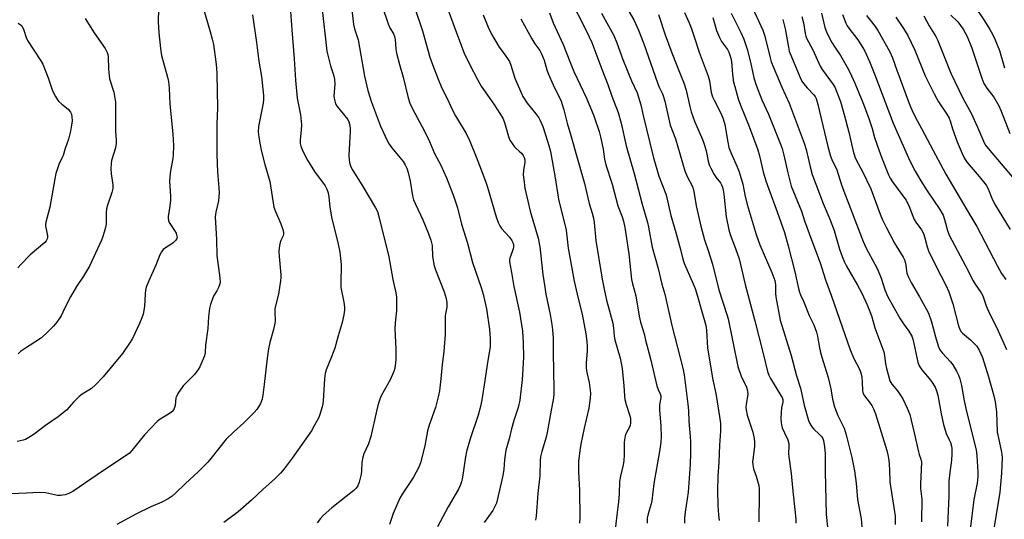
# Model space of a CAD drawing. Units: inches. Extents: x 1213772 to 1219772, y 581454 to 585455.
# Drawn here: x 1215515 to 1215878, y 585011 to 585195 of the extents above; entities that cross this region are included whole.
import ezdxf

# ---------------------------------------------------------------- set-up
doc = ezdxf.new("R2010")
doc.units = ezdxf.units.IN
doc.header["$MEASUREMENT"] = 0
doc.layers.add('Undefined', color=1, linetype='Continuous')

msp = doc.modelspace()

# ---------------------------------------------------------------- linework, layer by layer
at = {"layer": 'Undefined'}
for points, elevation in [([(1215646.57, 585206.99), (1215650.98, 585193.85), (1215651.61, 585192.39), (1215652.98, 585190.13), (1215653.36, 585189.23), (1215653.55, 585188.13), (1215653.86, 585184.45), (1215654.12, 585183.05), (1215655.15, 585178.89), (1215656.55, 585174.2), (1215658.34, 585166.57), (1215659.04, 585164.6), (1215659.86, 585162.7), (1215664.59, 585154.02), (1215666.3, 585150.46), (1215668.14, 585146.01), (1215670.37, 585141.9), (1215672.54, 585136.98), (1215675.14, 585130.42), (1215676.58, 585125.9), (1215678.07, 585119.97), (1215680.23, 585112.92), (1215682.09, 585105.74), (1215685.28, 585096.59), (1215686.03, 585094.03), (1215687.28, 585088.63), (1215688.41, 585081), (1215688.68, 585077.77), (1215688.6, 585074.75), (1215687.48, 585068.03), (1215686.68, 585062.17), (1215685.58, 585055.13), (1215685.07, 585052.64), (1215684.21, 585049.4), (1215681.26, 585040.66), (1215679.94, 585035.97), (1215679.55, 585033.99), (1215678.38, 585026.54), (1215678.02, 585024.81), (1215677.52, 585023.41), (1215676.9, 585022.06), (1215673.1, 585015.54), (1215669.18, 585008.18)], 468), ([(1215614.7, 585201.92), (1215615.41, 585191.62), (1215616.32, 585180.98), (1215616.75, 585173.11), (1215617.46, 585166.39), (1215618.6, 585160.31), (1215618.98, 585156.54), (1215618.95, 585154.79), (1215618.53, 585150.97), (1215618.56, 585149.72), (1215618.82, 585148.72), (1215619.57, 585146.85), (1215621.25, 585143.57), (1215623.88, 585139.36), (1215627.71, 585134.04), (1215628.39, 585132.78), (1215628.88, 585131.48), (1215629.15, 585129.93), (1215629.44, 585126.29), (1215630.06, 585122.54), (1215632.59, 585112.58), (1215633.17, 585109.61), (1215633.6, 585105.03), (1215633.54, 585098), (1215633.59, 585096.56), (1215634.67, 585091.08), (1215634.92, 585089.31), (1215634.88, 585088.17), (1215634.6, 585086.47), (1215634.03, 585083.65), (1215632.53, 585078.7), (1215631.36, 585074.15), (1215630.15, 585070.92), (1215628.14, 585066.1), (1215627.72, 585064.76), (1215627.46, 585062.88), (1215627.05, 585054.67), (1215626.91, 585053.61), (1215626.65, 585052.5), (1215625.79, 585049.67), (1215625.26, 585048.3), (1215623.87, 585045.71), (1215622.67, 585043.69), (1215615.58, 585033.61), (1215612.63, 585029.64), (1215611.32, 585028.07), (1215609.19, 585025.98), (1215604.89, 585022.17), (1215600.53, 585018.08), (1215595.61, 585013.78), (1215590.41, 585009.83)], 474), ([(1215671.34, 585204.05), (1215676.17, 585190.58), (1215679.08, 585183.02), (1215681.16, 585178.73), (1215684.02, 585173.35), (1215685.28, 585170.81), (1215690.02, 585164.26), (1215693.37, 585159.07), (1215693.98, 585157.42), (1215695.35, 585152.25), (1215695.93, 585150.89), (1215696.72, 585149.64), (1215697.61, 585148.45), (1215698.19, 585147.84), (1215699.39, 585146.85), (1215700.19, 585146.07), (1215700.88, 585145.21), (1215701.24, 585144.47), (1215701.43, 585143.66), (1215701.46, 585142.82), (1215700.96, 585139.75), (1215700.85, 585138.08), (1215701.01, 585136.35), (1215701.44, 585133.2), (1215703.39, 585124.73), (1215706.31, 585114.73), (1215706.91, 585111.61), (1215707.23, 585109.3), (1215708.11, 585101.36), (1215708.79, 585096.7), (1215709.24, 585094.1), (1215710.8, 585086.53), (1215711.42, 585082.87), (1215711.65, 585080.9), (1215711.88, 585077.81), (1215711.86, 585072.26), (1215712.15, 585059.12), (1215712.09, 585056.94), (1215711.86, 585055.05), (1215711.13, 585051.29), (1215709.7, 585043), (1215709.28, 585041.35), (1215707.66, 585036), (1215707.21, 585034.05), (1215707.09, 585032.63), (1215706.95, 585027.06), (1215706.22, 585020.47), (1215705.58, 585012.19), (1215705.35, 585010.69)], 464), ([(1215717.55, 585204.03), (1215722.22, 585195.05), (1215725.21, 585189.08), (1215726.19, 585186.97), (1215729.83, 585177.11), (1215732.03, 585171.5), (1215733.55, 585167.2), (1215735.85, 585161.12), (1215736.93, 585157.19), (1215738.83, 585148.8), (1215741.74, 585138.58), (1215744.75, 585127.31), (1215746.74, 585120.54), (1215747.11, 585118.86), (1215748.43, 585111.47), (1215750.62, 585103.6), (1215751.97, 585097.79), (1215753.12, 585094.05), (1215755.62, 585082.47), (1215759.79, 585066.76), (1215760.21, 585064.33), (1215761.61, 585053.45), (1215761.81, 585051.11), (1215762, 585047.07), (1215762.5, 585041.58), (1215762.59, 585039.57), (1215762.58, 585035.45), (1215762.42, 585031.33), (1215761.7, 585021.06), (1215760.61, 585013.68), (1215760.4, 585011.35), (1215760.39, 585009.57)], 456), ([(1215582.9, 585199.34), (1215585.24, 585191.45), (1215586.09, 585188.19), (1215586.49, 585186.23), (1215587.42, 585179.81), (1215587.63, 585177.59), (1215587.73, 585175.33), (1215587.97, 585162.81), (1215587.81, 585156.88), (1215587.81, 585145.56), (1215588.03, 585139.23), (1215588.55, 585133.32), (1215588.59, 585131.61), (1215588.41, 585128.55), (1215587.36, 585124.37), (1215587.21, 585122.64), (1215587.68, 585114.22), (1215587.75, 585108.3), (1215588.87, 585100.07), (1215588.97, 585098.35), (1215588.82, 585097.54), (1215588.41, 585096.51), (1215587.77, 585095.26), (1215586.73, 585093.57), (1215586.36, 585092.76), (1215585.45, 585090.24), (1215585.03, 585088.81), (1215584.66, 585085.86), (1215584.41, 585081.38), (1215583.64, 585075.3), (1215583.47, 585072.53), (1215583.24, 585071.38), (1215581.92, 585068.08), (1215581.53, 585067.29), (1215580.91, 585066.31), (1215579.48, 585064.47), (1215575.34, 585060.26), (1215573.41, 585057.36), (1215572.99, 585056.61), (1215572.71, 585055.82), (1215572.37, 585053.02), (1215572.2, 585052.22), (1215571.88, 585051.51), (1215571.19, 585050.65), (1215570, 585049.77), (1215566.93, 585047.97), (1215565.82, 585047.03), (1215561.14, 585042.14), (1215556.43, 585036.32), (1215555.53, 585035.44), (1215543.65, 585027.44), (1215534.61, 585021.21), (1215533.21, 585020.45), (1215531.86, 585020.07), (1215530.15, 585019.82), (1215529.02, 585019.81), (1215524.5, 585020.74), (1215522.22, 585020.88), (1215517.59, 585020.6), (1215511.87, 585020.37)], 478), ([(1215566.23, 585199.41), (1215566.09, 585194.63), (1215566.32, 585190.55), (1215567, 585184.77), (1215567.42, 585182.14), (1215569.59, 585174.17), (1215569.94, 585172.52), (1215570.18, 585170.06), (1215570.38, 585164.15), (1215571.6, 585153.31), (1215571.78, 585148.83), (1215571.68, 585145.62), (1215571.54, 585144.18), (1215570.67, 585139.6), (1215570.42, 585137.4), (1215570.36, 585135.73), (1215570.68, 585130.21), (1215570.69, 585128.77), (1215570.35, 585125.64), (1215569.79, 585122.88), (1215569.77, 585122.07), (1215569.92, 585121.27), (1215570.25, 585120.5), (1215572.18, 585117.6), (1215572.73, 585116.57), (1215573.08, 585115.48), (1215573.11, 585114.96), (1215573.04, 585114.59), (1215572.69, 585113.99), (1215571.69, 585113.06), (1215570.78, 585112.39), (1215568.82, 585111.18), (1215567.98, 585110.54), (1215567.33, 585109.74), (1215566.71, 585108.55), (1215565.31, 585104.83), (1215562.67, 585098.99), (1215561.71, 585096.63), (1215561.45, 585095.58), (1215561.28, 585094.26), (1215561.12, 585089.48), (1215560.61, 585086.7), (1215560.16, 585085.34), (1215559.29, 585083.2), (1215556.64, 585077.73), (1215555.58, 585076.01), (1215552.95, 585072.2), (1215545.8, 585063.59), (1215543, 585060.65), (1215541.53, 585059.25), (1215540.61, 585058.6), (1215538.06, 585057.18), (1215536.95, 585056.31), (1215534.96, 585054.35), (1215532.28, 585051.32), (1215531.25, 585050.39), (1215529.25, 585048.85), (1215524.51, 585045.6), (1215520.43, 585042.42), (1215518.44, 585041.16), (1215517.16, 585040.46), (1215516.33, 585040.18), (1215514.15, 585039.72)], 480), ([(1215626.48, 585200.27), (1215628.4, 585183.76), (1215629.75, 585178.39), (1215630.83, 585174.98), (1215631.16, 585173.38), (1215631.28, 585171.71), (1215631.01, 585167), (1215631.27, 585165.35), (1215631.61, 585164.31), (1215632.18, 585163.32), (1215636.08, 585158.49), (1215636.5, 585157.69), (1215636.87, 585156.33), (1215637.04, 585155.22), (1215637.04, 585154.08), (1215636.47, 585145.43), (1215636.61, 585143.54), (1215636.91, 585142.15), (1215637.28, 585141.11), (1215638.01, 585139.68), (1215641.34, 585134.38), (1215646.3, 585125.96), (1215647.01, 585124.53), (1215647.67, 585122.31), (1215651.22, 585107.9), (1215652.72, 585099.53), (1215653.8, 585094.61), (1215654.05, 585092.92), (1215654.12, 585087.94), (1215653.6, 585083.45), (1215653.52, 585081.2), (1215653.84, 585073.92), (1215653.86, 585071.58), (1215653.79, 585069.87), (1215653.58, 585067.67), (1215653.34, 585066.3), (1215653.03, 585065.24), (1215651.69, 585062.41), (1215648.48, 585056.61), (1215647.93, 585055.27), (1215647.18, 585053.05), (1215646.66, 585050.94), (1215644.65, 585041.54), (1215643.7, 585038.83), (1215642.08, 585035.2), (1215641.64, 585033.87), (1215641.33, 585031.9), (1215641.2, 585028.74), (1215641.08, 585027.6), (1215640.34, 585024.73), (1215639.8, 585023.38), (1215639.16, 585022.43), (1215638.36, 585021.61), (1215635.47, 585019.42), (1215630.17, 585015.24), (1215626.97, 585012.39), (1215626, 585011.31), (1215624.75, 585009.66)], 472), ([(1215637.42, 585200.11), (1215638.22, 585193.59), (1215638.62, 585192.03), (1215639.88, 585187.89), (1215642.32, 585174.53), (1215643.01, 585171.29), (1215643.54, 585169.25), (1215644.91, 585164.89), (1215648.17, 585156.03), (1215650.71, 585150.54), (1215651.34, 585149.49), (1215652.36, 585148.1), (1215656.52, 585142.99), (1215657.32, 585141.77), (1215657.87, 585140.57), (1215658.38, 585138.94), (1215659.18, 585135.84), (1215660.02, 585130.32), (1215660.36, 585128.92), (1215661.07, 585127.28), (1215663.84, 585121.5), (1215665.82, 585116.74), (1215666.79, 585114.04), (1215667.19, 585112.08), (1215667.42, 585107.95), (1215667.68, 585105.93), (1215667.95, 585104.5), (1215668.42, 585103.11), (1215671.61, 585094.92), (1215672.35, 585092.47), (1215672.7, 585090.83), (1215672.64, 585089.28), (1215672.17, 585086.87), (1215672.08, 585086.02), (1215671.98, 585079.23), (1215671.51, 585072.87), (1215670.93, 585068.18), (1215670.46, 585062.83), (1215669.98, 585058.4), (1215669.61, 585056.69), (1215668.42, 585052.19), (1215666.19, 585045.75), (1215665.56, 585043.63), (1215664.5, 585038.11), (1215662.99, 585031.79), (1215662.28, 585030.19), (1215660.3, 585026.59), (1215656.14, 585020.25), (1215655.27, 585018.74), (1215652.8, 585013.15), (1215651.51, 585009.05)], 470), ([(1215660.76, 585199.99), (1215663.62, 585191.31), (1215666.43, 585181.53), (1215667.37, 585178.87), (1215669.48, 585173.38), (1215670.61, 585170.75), (1215673.46, 585164.67), (1215674.79, 585162.02), (1215675.91, 585159.95), (1215679.82, 585153.37), (1215681.17, 585150.52), (1215683.53, 585144.76), (1215686.98, 585135.8), (1215687.69, 585133.55), (1215690.84, 585122.63), (1215691.63, 585120.52), (1215692.25, 585119.29), (1215692.86, 585118.36), (1215695.72, 585115.07), (1215696.63, 585113.89), (1215697.05, 585113.13), (1215697.23, 585112.4), (1215697.23, 585111.61), (1215697.11, 585110.82), (1215696.87, 585110.02), (1215695.86, 585107.35), (1215695.77, 585106.82), (1215695.77, 585106.01), (1215696.53, 585102.12), (1215697.37, 585096.85), (1215699.51, 585087.41), (1215700.55, 585080.48), (1215700.78, 585076.19), (1215700.91, 585070.87), (1215700.6, 585064.38), (1215700.46, 585062.63), (1215699.53, 585054.99), (1215698.98, 585052.29), (1215697.36, 585047.44), (1215696.51, 585044.39), (1215695.63, 585040.74), (1215694.43, 585036.53), (1215693.89, 585032.89), (1215693.67, 585029.49), (1215693.36, 585027.15), (1215690.92, 585017), (1215690.51, 585015.93), (1215689.58, 585014.2), (1215686.48, 585009.8)], 466), ([(1215739.15, 585199.45), (1215741.66, 585195.27), (1215743.4, 585191.54), (1215745.3, 585186.47), (1215750.37, 585172.07), (1215751.01, 585170.5), (1215752.2, 585168.02), (1215752.61, 585166.96), (1215753.07, 585165.3), (1215755.11, 585156.46), (1215756.97, 585151.41), (1215760.53, 585139.6), (1215761.38, 585137.54), (1215763.13, 585134.11), (1215763.54, 585133.06), (1215763.8, 585131.92), (1215764.65, 585126.62), (1215766.32, 585119.22), (1215767.74, 585114.17), (1215769.1, 585110.18), (1215770.63, 585105.21), (1215773.08, 585095.67), (1215776.02, 585086.58), (1215776.48, 585084.95), (1215780.03, 585067.36), (1215781.32, 585063.76), (1215783.18, 585059.76), (1215783.63, 585058.41), (1215783.7, 585057.07), (1215783.12, 585053.42), (1215783.04, 585052.22), (1215783.08, 585051.36), (1215783.46, 585049.45), (1215785.56, 585043.15), (1215786.11, 585040.87), (1215786.22, 585039.49), (1215786.2, 585037.84), (1215785.52, 585033.06), (1215785.47, 585032.2), (1215785.54, 585031.06), (1215785.8, 585029.65), (1215786.8, 585026.89), (1215787.31, 585025.17), (1215787.75, 585023.44), (1215787.94, 585022.28), (1215787.96, 585020.55), (1215787.73, 585010.09)], 452), ([(1215784.68, 585201.32), (1215789.26, 585191.5), (1215789.94, 585189.31), (1215791.93, 585181.29), (1215792.37, 585179.85), (1215796.26, 585170.48), (1215798.92, 585164.56), (1215804.57, 585149.78), (1215805.28, 585147.45), (1215806.7, 585141.1), (1215807.5, 585138.23), (1215811.49, 585127.55), (1215813.93, 585121.72), (1215815.52, 585117.61), (1215817.55, 585110.67), (1215818.48, 585107.95), (1215819.36, 585105.92), (1215820.11, 585104.41), (1215824.22, 585097.45), (1215825.82, 585094.42), (1215827.78, 585090.15), (1215829.01, 585087.12), (1215829.48, 585085.72), (1215830.64, 585081.65), (1215833.86, 585072.79), (1215834.18, 585071.4), (1215834.55, 585068.34), (1215834.84, 585066.66), (1215835.45, 585064.37), (1215836.18, 585062.13), (1215836.83, 585060.86), (1215838.98, 585058.38), (1215840.87, 585055.5), (1215842.56, 585052.02), (1215843.46, 585049.62), (1215845.13, 585042.92), (1215846.68, 585035.95), (1215846.97, 585034.86), (1215847.55, 585033.22), (1215847.75, 585032.09), (1215847.42, 585024.06), (1215847.48, 585022.38), (1215847.9, 585018.41), (1215847.78, 585010.09)], 442), ([(1215867.25, 585200.56), (1215871.02, 585194.96), (1215873.02, 585191.76), (1215873.98, 585189.99), (1215874.84, 585188.14), (1215876.55, 585184), (1215878.41, 585177.64)], 424), ([(1215539.18, 585195.78), (1215542.51, 585190.54), (1215546.54, 585184.78), (1215546.97, 585184.05), (1215547.31, 585183.29), (1215547.54, 585182.5), (1215547.65, 585181.67), (1215547.77, 585177.11), (1215548, 585174.66), (1215548.23, 585173.61), (1215549.83, 585168.67), (1215550.37, 585164.89), (1215550.45, 585162.82), (1215550.36, 585154.36), (1215550.66, 585150.8), (1215550.68, 585149.63), (1215550.38, 585148.03), (1215548.96, 585143.36), (1215548.8, 585142.23), (1215548.69, 585140.52), (1215548.8, 585138.5), (1215549.36, 585134.45), (1215549.35, 585133.03), (1215549.03, 585131.62), (1215547.41, 585126.93), (1215547.02, 585125.56), (1215546.89, 585124.22), (1215546.97, 585120.96), (1215546.92, 585119.91), (1215546.72, 585118.64), (1215546.26, 585116.96), (1215545.64, 585115.01), (1215545.21, 585113.95), (1215540.75, 585104.45), (1215538.59, 585100.72), (1215535.95, 585096.89), (1215533.74, 585093.08), (1215532.76, 585091.28), (1215531, 585087.42), (1215530.32, 585086.13), (1215528.71, 585083.79), (1215527.51, 585082.22), (1215524.81, 585079.61), (1215522.67, 585077.7), (1215520.64, 585076.31), (1215517.19, 585074.21), (1215515.36, 585072.87), (1215514.53, 585072.06)], 482), ([(1215601, 585197.17), (1215602.44, 585186.95), (1215603.29, 585180.04), (1215604.24, 585174.46), (1215605.06, 585167.37), (1215605.05, 585165.97), (1215604.88, 585164.56), (1215603.18, 585155.92), (1215603.09, 585153.99), (1215603.3, 585152.02), (1215603.73, 585149.22), (1215604.17, 585147.25), (1215605.51, 585141.92), (1215607.3, 585135.63), (1215608.85, 585126.16), (1215609.4, 585124.59), (1215611.36, 585120.08), (1215612.13, 585117.91), (1215612.38, 585116.82), (1215612.38, 585116.3), (1215612.2, 585115.57), (1215611.4, 585113.9), (1215611.12, 585113.14), (1215610.91, 585112.01), (1215610.72, 585109.99), (1215610.73, 585107.94), (1215611.37, 585101.26), (1215611.38, 585100.18), (1215611.27, 585099), (1215610.48, 585094.03), (1215609.23, 585088.76), (1215609.17, 585087.33), (1215609.31, 585084.42), (1215609.2, 585083.27), (1215608.68, 585080.98), (1215607.29, 585076.25), (1215606.86, 585073.93), (1215606.36, 585070.42), (1215605.27, 585060.72), (1215604.72, 585056.76), (1215604.45, 585055.37), (1215603.85, 585053.75), (1215603.21, 585052.47), (1215602.52, 585051.5), (1215601.55, 585050.36), (1215597.8, 585046.59), (1215593.9, 585043.2), (1215591.17, 585040.52), (1215585.6, 585033.41), (1215584.48, 585032.09), (1215583.24, 585030.81), (1215580.92, 585028.5), (1215576.28, 585024.23), (1215572.54, 585020.6), (1215571.24, 585019.51), (1215569.8, 585018.55), (1215567.47, 585017.28), (1215563.48, 585015.55), (1215558.11, 585013), (1215550.94, 585009.05)], 476), ([(1215686.04, 585197.19), (1215687.85, 585192.61), (1215689.11, 585190.08), (1215691.99, 585185.3), (1215692.8, 585184.1), (1215695.05, 585181.11), (1215695.73, 585180.01), (1215696.29, 585178.57), (1215697.7, 585173.84), (1215699.8, 585168.94), (1215700.69, 585167.07), (1215702.24, 585164.61), (1215705.55, 585160.59), (1215706.54, 585159.18), (1215707.11, 585158.18), (1215708.03, 585155.99), (1215709.1, 585152.87), (1215710.34, 585148.92), (1215710.86, 585146.78), (1215712.53, 585137.76), (1215713.87, 585129.14), (1215716.67, 585117.7), (1215717.46, 585111.03), (1215719.64, 585098.89), (1215721.1, 585092.42), (1215722.59, 585086.64), (1215723.91, 585079.48), (1215724.3, 585076.58), (1215724.44, 585074.86), (1215724.39, 585073.19), (1215724.07, 585068.66), (1215724.11, 585066.92), (1215724.33, 585065.19), (1215725.15, 585061.47), (1215725.62, 585057.48), (1215725.53, 585055.74), (1215725.03, 585051.98), (1215723.32, 585044.62), (1215722.15, 585038.67), (1215721.76, 585036.38), (1215721.24, 585032.31), (1215721.23, 585028.56), (1215721.65, 585021.56), (1215721.69, 585011.62), (1215721.59, 585009.53)], 462), ([(1215700.01, 585195.71), (1215704.01, 585188.3), (1215705.17, 585186.5), (1215706.94, 585183.97), (1215707.63, 585182.75), (1215708.57, 585180.43), (1215709.53, 585176.89), (1215710.02, 585175.54), (1215711.93, 585171.28), (1215714.78, 585165.37), (1215715.85, 585162.17), (1215717.1, 585157.17), (1215718.35, 585152.59), (1215720.8, 585144.44), (1215723.41, 585134.92), (1215725.18, 585127.49), (1215726.32, 585124), (1215726.82, 585122.16), (1215727.05, 585120.54), (1215727.59, 585113.94), (1215729.95, 585099.6), (1215730.66, 585095.9), (1215731.6, 585091.9), (1215733.88, 585083.4), (1215734.17, 585081.5), (1215734.4, 585078.57), (1215734.62, 585077.25), (1215736.57, 585070.48), (1215737.01, 585068.64), (1215737.34, 585066.61), (1215737.63, 585064.02), (1215737.98, 585060.27), (1215738.19, 585056.61), (1215738.34, 585055.22), (1215738.81, 585053.35), (1215740.19, 585049.19), (1215740.4, 585048.35), (1215740.48, 585047.52), (1215740.45, 585046.42), (1215740.3, 585045.67), (1215740.03, 585045.03), (1215738.81, 585042.83), (1215738.45, 585041.76), (1215738.15, 585040.36), (1215738.05, 585039.28), (1215738.09, 585034.61), (1215737.98, 585032.7), (1215737.74, 585031.07), (1215736.69, 585026.89), (1215736.33, 585024.98), (1215736.2, 585020.47), (1215736.01, 585017.42), (1215735.38, 585012.54), (1215734.69, 585006.14)], 460), ([(1215710.55, 585197.95), (1215711.83, 585194.17), (1215715.61, 585186.2), (1215718.07, 585179.91), (1215719.57, 585176.32), (1215724.2, 585166.44), (1215726.88, 585159.91), (1215728.82, 585154.15), (1215729.39, 585152.2), (1215730.29, 585147.57), (1215730.82, 585143.88), (1215731.28, 585141.85), (1215733.61, 585134.67), (1215735.78, 585126.67), (1215737.39, 585122.62), (1215737.89, 585121.01), (1215738.33, 585118.73), (1215739.84, 585108.95), (1215740.84, 585099.54), (1215741.2, 585097.89), (1215742.38, 585093.44), (1215743.57, 585085.93), (1215744.07, 585083.79), (1215745.41, 585079.47), (1215746.02, 585077.16), (1215747.79, 585070.24), (1215750.17, 585060.27), (1215750.61, 585058.91), (1215751.42, 585057.35), (1215751.61, 585056.61), (1215751.6, 585055.8), (1215751.18, 585053.2), (1215751.1, 585051.41), (1215751.58, 585045.38), (1215751.71, 585041.39), (1215751.62, 585039.42), (1215751.18, 585036.04), (1215749.07, 585024.18), (1215748.35, 585017.78), (1215748.07, 585016.64), (1215746.97, 585013.04), (1215746.61, 585011.46), (1215746.55, 585009.6)], 458), ([(1215729.73, 585197.8), (1215734.27, 585189.51), (1215735.36, 585186.83), (1215737.59, 585180.72), (1215740.79, 585172.83), (1215742.85, 585168.33), (1215744.25, 585163.92), (1215745.1, 585159.99), (1215748.81, 585144.85), (1215750.94, 585137.69), (1215753.53, 585130.7), (1215755.26, 585123.17), (1215757.18, 585116.8), (1215758.88, 585110.58), (1215759.73, 585107.02), (1215760.38, 585105.19), (1215763.24, 585098.77), (1215764.27, 585096.17), (1215765.16, 585093.35), (1215766.69, 585087.67), (1215768.1, 585083.03), (1215768.33, 585081.89), (1215768.47, 585080.73), (1215768.85, 585074.32), (1215769.15, 585071.88), (1215770.8, 585062.46), (1215771.89, 585057.38), (1215773.32, 585048.93), (1215773.58, 585046.37), (1215773.68, 585043.51), (1215773.3, 585038.38), (1215773.02, 585032.08), (1215772.61, 585026.8), (1215772.58, 585021.64), (1215772.69, 585016.06), (1215772.92, 585012.6), (1215773.14, 585010.57)], 454), ([(1215750.77, 585197.32), (1215753.27, 585189.74), (1215755.3, 585184.13), (1215756.79, 585180.27), (1215760.27, 585171.69), (1215760.99, 585169.35), (1215762.32, 585163.29), (1215762.83, 585161.39), (1215764.07, 585157.98), (1215766.96, 585151.13), (1215767.58, 585149.49), (1215768.37, 585146.92), (1215769.14, 585143.2), (1215769.51, 585141.87), (1215770.08, 585140.57), (1215771.32, 585138.27), (1215771.94, 585137.31), (1215773.61, 585135.11), (1215774.04, 585134.37), (1215774.37, 585133.56), (1215774.67, 585132.41), (1215774.92, 585130.97), (1215775.67, 585122.63), (1215776.72, 585117.78), (1215777.2, 585116.11), (1215779.19, 585110.97), (1215780.49, 585107.14), (1215782.74, 585097.64), (1215786.32, 585084.22), (1215789.3, 585072.68), (1215790.98, 585065.56), (1215791.46, 585064.22), (1215792.07, 585062.93), (1215795.94, 585056.65), (1215796.35, 585055.89), (1215796.61, 585055.15), (1215796.62, 585054.26), (1215796.2, 585052.13), (1215795.97, 585050.41), (1215795.91, 585048.19), (1215796, 585046.6), (1215796.12, 585045.85), (1215796.45, 585044.78), (1215797.22, 585042.96), (1215798.47, 585040.3), (1215798.82, 585038.99), (1215798.87, 585037.93), (1215798.77, 585035.26), (1215798.82, 585034.1), (1215799.72, 585027.95), (1215800.17, 585022.55), (1215801.4, 585011.04), (1215801.45, 585009.58)], 450), ([(1215760.36, 585197.99), (1215762.1, 585194.16), (1215762.81, 585192.39), (1215763.97, 585189.11), (1215765.81, 585183.39), (1215769.08, 585174.55), (1215769.54, 585172.84), (1215770.23, 585168.56), (1215770.69, 585166.97), (1215771.29, 585165.63), (1215773.74, 585160.91), (1215774.65, 585158.82), (1215775.27, 585156.65), (1215776.33, 585150.19), (1215776.75, 585148.26), (1215777.43, 585146.38), (1215779.84, 585141.12), (1215780.55, 585139.2), (1215781.87, 585134.65), (1215782.66, 585130.77), (1215783.53, 585127.17), (1215786.83, 585116.08), (1215788.18, 585112.31), (1215792.59, 585102.08), (1215793.65, 585099.14), (1215793.96, 585097.52), (1215793.89, 585094.47), (1215794, 585093.08), (1215795.6, 585084.49), (1215799.69, 585071.39), (1215801.7, 585063.94), (1215803.19, 585059.37), (1215804.57, 585053.07), (1215806.13, 585047.45), (1215806.54, 585046.37), (1215807.32, 585045.13), (1215808.08, 585044.23), (1215810.04, 585042.42), (1215810.97, 585041.43), (1215811.42, 585040.79), (1215811.69, 585040.06), (1215812.03, 585037.77), (1215812.21, 585035.15), (1215812.25, 585028.6), (1215812.65, 585012.73), (1215813.15, 585008.18)], 448), ([(1215770.85, 585196.25), (1215772.15, 585191.43), (1215773.23, 585188.83), (1215774.06, 585187.37), (1215776.17, 585184.38), (1215776.7, 585183.34), (1215777.23, 585181.97), (1215777.48, 585181.13), (1215777.69, 585179.96), (1215778.05, 585175.19), (1215778.46, 585172.32), (1215778.87, 585170.67), (1215780.19, 585166.11), (1215781.01, 585163.79), (1215784.21, 585155.94), (1215787.38, 585147.33), (1215788.03, 585145.14), (1215789.39, 585139.21), (1215790.4, 585135.89), (1215791.42, 585132.88), (1215794.6, 585124.5), (1215797.22, 585116.85), (1215798.66, 585111.86), (1215801.09, 585102.33), (1215802.42, 585096.23), (1215802.79, 585094.85), (1215803.2, 585093.8), (1215804.26, 585091.53), (1215806.34, 585086.21), (1215808.08, 585082.71), (1215809.11, 585080.03), (1215809.46, 585078.63), (1215810.08, 585074.89), (1215810.58, 585072.57), (1215811.03, 585070.85), (1215813.36, 585063.29), (1215814.29, 585059.11), (1215815.01, 585055.33), (1215815.7, 585052.51), (1215816.27, 585050.86), (1215816.93, 585049.24), (1215819.27, 585044.67), (1215820.06, 585042.22), (1215822.15, 585033.8), (1215823.05, 585028.9), (1215823.65, 585024.35), (1215824.2, 585018.34), (1215825.53, 585011.16), (1215826.31, 585002.69)], 446), ([(1215777.59, 585197.79), (1215781.16, 585190.63), (1215782.25, 585188.18), (1215782.88, 585186.39), (1215783.43, 585184.49), (1215784.68, 585179.76), (1215785.98, 585173.98), (1215786.84, 585171.22), (1215788.85, 585165.76), (1215791.33, 585160.56), (1215795.77, 585149.5), (1215796.37, 585147.85), (1215797.06, 585145.41), (1215798.48, 585138.86), (1215799.76, 585133.93), (1215803.5, 585124.73), (1215804.69, 585121.14), (1215807.18, 585114.18), (1215810.36, 585105.65), (1215812.34, 585099.38), (1215814.64, 585093.35), (1215821.51, 585073.55), (1215822.79, 585070.33), (1215824.79, 585066.7), (1215825.35, 585065.46), (1215825.58, 585064.61), (1215825.75, 585063.49), (1215825.9, 585061.5), (1215826, 585058.61), (1215826.21, 585057.62), (1215826.8, 585056.54), (1215828.53, 585054.38), (1215829.5, 585053), (1215830.13, 585051.76), (1215830.85, 585049.95), (1215835.05, 585036.36), (1215835.44, 585034.76), (1215835.75, 585032.87), (1215835.97, 585029.33), (1215836.1, 585024.79), (1215837.87, 585013.78), (1215838.05, 585012.31), (1215838.1, 585011.14), (1215838.11, 585009.07)], 444), ([(1215796.69, 585195.41), (1215797.5, 585192.02), (1215798.7, 585185.22), (1215799.03, 585183.79), (1215802.92, 585174.25), (1215803.67, 585172.75), (1215804.31, 585171.8), (1215805.66, 585170.19), (1215808.12, 585167.6), (1215808.55, 585166.98), (1215808.9, 585166.27), (1215809.58, 585164.11), (1215813.26, 585148.57), (1215814.23, 585145.07), (1215814.74, 585143.78), (1215816.58, 585139.93), (1215818.27, 585134.46), (1215819.1, 585132.04), (1215826.28, 585113.49), (1215827.53, 585110.87), (1215830.62, 585105.14), (1215831.52, 585103.28), (1215832.89, 585100.02), (1215834.22, 585095.67), (1215835.22, 585093.33), (1215839.9, 585084.98), (1215841.11, 585083.11), (1215843.08, 585080.48), (1215844.2, 585078.53), (1215844.57, 585077.49), (1215845, 585075.88), (1215846.51, 585068.97), (1215847, 585067.6), (1215847.42, 585066.83), (1215847.93, 585066.13), (1215850.58, 585062.99), (1215851.45, 585061.85), (1215852.8, 585059.72), (1215853.36, 585058.43), (1215853.8, 585056.75), (1215855.05, 585049.91), (1215855.9, 585045.95), (1215856.94, 585042.66), (1215858.06, 585040.3), (1215858.46, 585039.29), (1215858.84, 585037.99), (1215858.95, 585037.16), (1215858.95, 585035.13), (1215858.85, 585032.82), (1215858.21, 585028.2), (1215857.89, 585025.02), (1215857.83, 585019.64), (1215857.36, 585008.46)], 440), ([(1215803.63, 585196.56), (1215804.21, 585194.25), (1215804.86, 585190.24), (1215805.11, 585189.31), (1215805.41, 585188.55), (1215807.69, 585184.25), (1215810.45, 585178.21), (1215811.21, 585177.02), (1215815.21, 585171.43), (1215815.91, 585170.22), (1215816.6, 585168.67), (1215817.91, 585165.21), (1215819.41, 585159.92), (1215821, 585153.91), (1215822.54, 585146.87), (1215823.24, 585144.73), (1215823.88, 585143.4), (1215826.2, 585139.12), (1215829.09, 585132.98), (1215832.58, 585123.66), (1215833.47, 585121.47), (1215834.72, 585118.77), (1215837.81, 585112.88), (1215841.01, 585107.79), (1215841.55, 585106.78), (1215841.91, 585105.53), (1215842.44, 585101.88), (1215842.95, 585100.31), (1215844.14, 585098.12), (1215847.12, 585093.09), (1215849.56, 585088.63), (1215850.34, 585087.05), (1215851.5, 585083.91), (1215852.93, 585078.38), (1215853.98, 585075.07), (1215854.5, 585073.74), (1215854.95, 585073), (1215855.5, 585072.3), (1215858.45, 585069.1), (1215859.31, 585067.96), (1215860.68, 585065.72), (1215861.44, 585064.13), (1215861.97, 585062.78), (1215862.62, 585060.32), (1215863.6, 585054.77), (1215864.41, 585050.77), (1215867.92, 585036.62), (1215868.21, 585034.43), (1215868.55, 585028.54), (1215868.57, 585026.8), (1215868.39, 585024.28), (1215867.17, 585018.31), (1215865.76, 585007.22)], 438), ([(1215810.93, 585197.74), (1215812.17, 585192.54), (1215812.72, 585190.87), (1215813.46, 585189.32), (1215814.75, 585187), (1215815.81, 585185.27), (1215817.89, 585182.15), (1215820.38, 585177.84), (1215821.33, 585175.99), (1215823.22, 585171.93), (1215826.19, 585164.8), (1215828.29, 585159.3), (1215829.64, 585155.24), (1215830.52, 585151.89), (1215832.04, 585147.41), (1215833.05, 585144.64), (1215835.61, 585138.12), (1215836.24, 585136.92), (1215837.09, 585135.56), (1215840.6, 585130.89), (1215842.09, 585128.78), (1215843.3, 585126.42), (1215844.58, 585122.89), (1215845.16, 585121.61), (1215845.75, 585120.64), (1215847.78, 585117.85), (1215848.58, 585116.42), (1215849.08, 585114.85), (1215849.87, 585111.52), (1215850.37, 585110.13), (1215853.35, 585104.04), (1215856.75, 585097.44), (1215857.85, 585094.89), (1215859.37, 585090.52), (1215861.43, 585082.42), (1215861.91, 585081.07), (1215862.42, 585080.23), (1215862.96, 585079.63), (1215865.85, 585077.22), (1215867.16, 585076), (1215868.17, 585074.91), (1215869.09, 585073.39), (1215870.27, 585070.68), (1215872.5, 585063.51), (1215874.44, 585056.52), (1215874.95, 585054.37), (1215875.44, 585050.63), (1215875.78, 585043.15), (1215876.04, 585041.53), (1215877.31, 585035.78), (1215877.56, 585033.81), (1215877.31, 585027.97), (1215876.69, 585021.05), (1215874.04, 585004.56)], 436), ([(1215818.63, 585197.29), (1215819.84, 585194.15), (1215820.35, 585193.17), (1215820.97, 585192.25), (1215824.36, 585187.94), (1215826.03, 585185.27), (1215826.86, 585183.73), (1215828.59, 585179.98), (1215830.62, 585175.04), (1215837.38, 585157.15), (1215840.51, 585149.89), (1215843.49, 585143.31), (1215845.52, 585139.42), (1215847.57, 585135.85), (1215849.86, 585132.16), (1215854.59, 585125.29), (1215855.76, 585123.21), (1215856.35, 585121.63), (1215857.34, 585117.56), (1215857.98, 585115.91), (1215864.02, 585104.54), (1215866.83, 585098.96), (1215867.59, 585097.72), (1215869.79, 585094.58), (1215870.41, 585093.48), (1215871.72, 585089.8), (1215872.87, 585086.92), (1215875.57, 585081.61), (1215879.19, 585073.63)], 434), ([(1215827.5, 585196.98), (1215830.69, 585192.83), (1215831.69, 585191.39), (1215836.05, 585183.77), (1215837.08, 585181.31), (1215838.7, 585176.72), (1215843.25, 585164.46), (1215844.21, 585162.14), (1215845.57, 585159.26), (1215847.85, 585155.25), (1215851.02, 585149.15), (1215856.78, 585138.38), (1215864.51, 585125.21), (1215868.28, 585119.07), (1215875.79, 585104.42), (1215877.36, 585101.69), (1215878.95, 585099.45)], 432), ([(1215838.35, 585196.33), (1215841.21, 585192.15), (1215842.74, 585189.54), (1215845.35, 585184.17), (1215849.19, 585174.72), (1215852.44, 585167.97), (1215854.03, 585165.11), (1215857.13, 585160.5), (1215857.96, 585159.05), (1215858.35, 585158.11), (1215859.27, 585155.12), (1215860.94, 585150.32), (1215862.79, 585145.97), (1215863.65, 585144.15), (1215864.65, 585142.63), (1215869.12, 585137.53), (1215871.71, 585134.26), (1215872.4, 585132.98), (1215873.71, 585129.5), (1215874.74, 585127.42), (1215880.57, 585117.89)], 430), ([(1215848.66, 585196.84), (1215850.67, 585193.11), (1215853.09, 585189.16), (1215853.76, 585187.89), (1215858.68, 585175.65), (1215863, 585166.47), (1215866.14, 585160.83), (1215868.51, 585155.68), (1215870.64, 585150.54), (1215871.27, 585149.24), (1215872.35, 585147.78), (1215881.97, 585136.58)], 428), ([(1215858.69, 585197.04), (1215861.22, 585194.53), (1215863.17, 585191.92), (1215864.63, 585189.23), (1215866.3, 585185.23), (1215870.11, 585173.79), (1215870.86, 585171.84), (1215871.25, 585171.04), (1215871.88, 585170.06), (1215874.47, 585166.83), (1215876.36, 585163.54), (1215877.17, 585161.63), (1215880.39, 585153.32)], 426), ([(1215514.45, 585194.09), (1215515.2, 585193.64), (1215515.8, 585193.06), (1215516.21, 585192.33), (1215516.55, 585191.53), (1215517.39, 585188.76), (1215517.86, 585187.73), (1215522.83, 585180.23), (1215523.56, 585178.97), (1215525.54, 585173.9), (1215527.19, 585169.15), (1215528.21, 585167.06), (1215528.96, 585165.82), (1215529.5, 585165.15), (1215530.59, 585164.16), (1215532.91, 585162.32), (1215533.78, 585161.28), (1215534.12, 585160.56), (1215534.32, 585159.5), (1215534.37, 585158.11), (1215534.19, 585156.44), (1215533.79, 585154.2), (1215533.02, 585151.32), (1215531.78, 585147.84), (1215531.07, 585145.23), (1215530.76, 585144.46), (1215529.5, 585141.92), (1215528.38, 585138.66), (1215527.96, 585136.64), (1215526.2, 585126.15), (1215524.66, 585120.61), (1215524.56, 585119.8), (1215524.58, 585119.24), (1215525.29, 585115.56), (1215525.31, 585115.02), (1215525.22, 585114.5), (1215524.85, 585113.75), (1215524.33, 585113.16), (1215518.87, 585108.59), (1215515.41, 585105.08), (1215514.34, 585103.81)], 484)]:
    msp.add_lwpolyline(points, dxfattribs=dict(at, elevation=elevation))

doc.saveas('drawing.dxf')
